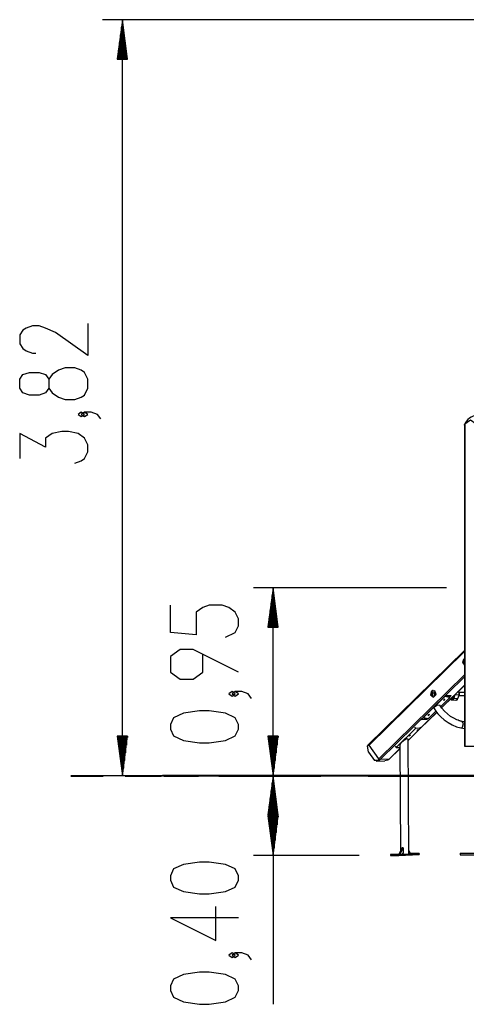
# Model space of a CAD drawing. Units: inches. Extents: x -9 to 109, y -30 to 129.
# Drawn here: x 7 to 30, y 80 to 129 of the extents above; entities that cross this region are included whole.
import ezdxf

# ---------------------------------------------------------------- set-up
doc = ezdxf.new("R2010")
doc.units = ezdxf.units.IN
doc.header["$MEASUREMENT"] = 0
doc.layers.add('Ebene 1', color=7, linetype='Continuous')

# ---------------------------------------------------------------- blocks, each defined once
blk = doc.blocks.new('block 2')
at = {"layer": 'Ebene 1', "color": 179, "lineweight": 25, "true_color": 0x1a171b}
for points in [[(51.595, 129.342), (11.177, 129.342)], [(12.177, 129.342), (11.914, 127.342)], [(12.127, 127.342), (12.127, 128.956)], [(12.177, 127.342), (12.177, 129.342)], [(12.177, 127.342), (12.177, 129.342)], [(12.441, 127.342), (12.177, 129.342)], [(12.177, 91.132), (12.177, 129.342)], [(12.228, 127.342), (12.228, 128.956)], [(12.076, 127.342), (12.076, 128.57)], [(12.279, 127.342), (12.279, 128.57)], [(12.025, 127.342), (12.025, 128.184)], [(12.33, 127.342), (12.33, 128.184)], [(11.923, 127.342), (11.923, 127.413)], [(11.923, 127.342), (11.923, 127.413)], [(11.974, 127.342), (11.974, 127.799)], [(12.381, 127.342), (12.381, 127.799)], [(12.431, 127.342), (12.431, 127.413)], [(12.431, 127.342), (12.431, 127.413)], [(11.914, 127.342), (12.441, 127.342)], [(10.427, 113.986), (10.427, 112.378), (8.787, 113.527), (8.295, 113.757), (7.966, 113.871), (7.638, 113.871), (7.31, 113.757), (7.146, 113.642), (6.982, 113.412), (6.982, 112.953), (7.146, 112.723), (7.31, 112.608), (7.638, 112.494), (7.802, 112.494)], [(10.427, 110.715), (10.427, 111.174), (10.263, 111.519), (10.099, 111.634), (9.771, 111.749), (9.279, 111.749), (8.951, 111.634), (8.623, 111.404), (8.459, 111.174), (8.459, 110.715), (8.295, 110.486), (7.966, 110.371), (7.474, 110.371), (7.146, 110.486), (6.982, 110.715), (6.982, 111.174), (7.146, 111.404), (7.474, 111.519), (7.966, 111.519), (8.295, 111.404), (8.459, 111.174)], [(8.459, 110.715), (8.623, 110.486), (8.951, 110.256), (9.279, 110.141), (9.771, 110.141), (10.099, 110.256), (10.263, 110.371), (10.427, 110.715)], [(10.263, 109.396), (10.099, 109.511), (9.935, 109.396), (10.099, 109.281), (10.263, 109.396), (10.263, 109.396)], [(11.084, 109.166), (10.92, 109.396), (10.591, 109.511), (10.263, 109.511), (10.099, 109.396), (10.263, 109.281), (10.427, 109.396), (10.263, 109.511)], [(29.494, 108.915), (29.777, 109.122), (30.06, 108.915)], [(9.771, 106.929), (10.099, 107.044), (10.263, 107.158), (10.427, 107.503), (10.427, 107.847), (10.263, 108.192), (9.935, 108.421), (9.443, 108.536), (9.115, 108.536), (8.623, 108.421), (8.295, 108.192), (8.295, 107.733), (6.982, 108.421), (6.982, 107.158)], [(29.465, 108.849), (29.465, 108.849), (29.465, 108.85), (29.466, 108.851), (29.466, 108.852), (29.466, 108.852), (29.466, 108.853), (29.467, 108.854), (29.467, 108.855), (29.468, 108.857), (29.468, 108.858), (29.47, 108.861), (29.47, 108.862), (29.47, 108.863), (29.471, 108.863), (29.471, 108.865), (29.473, 108.869), (29.475, 108.874), (29.477, 108.879), (29.479, 108.884), (29.48, 108.886), (29.482, 108.888), (29.483, 108.891), (29.484, 108.894), (29.486, 108.899), (29.489, 108.904), (29.491, 108.91), (29.494, 108.915)], [(29.465, 108.85), (29.465, 92.632)], [(29.494, 108.915), (29.494, 92.632)], [(28.562, 100.632), (18.796, 100.632)], [(19.796, 100.632), (19.532, 98.633)], [(19.796, 98.633), (19.796, 100.632)], [(19.796, 98.633), (19.796, 100.632)], [(20.059, 98.633), (19.796, 100.632)], [(19.796, 91.132), (19.796, 100.632)], [(19.745, 98.633), (19.745, 100.246)], [(19.847, 98.633), (19.847, 100.246)], [(17.39, 98.136), (17.882, 98.366), (18.046, 98.71), (18.046, 99.055), (17.882, 99.399), (17.554, 99.629), (17.226, 99.744), (16.57, 99.744), (16.241, 99.629), (15.913, 99.399), (15.913, 98.251), (14.601, 98.366), (14.601, 99.744)], [(19.694, 98.633), (19.694, 99.861)], [(19.898, 98.633), (19.898, 99.861)], [(19.593, 98.633), (19.593, 99.089)], [(19.644, 98.633), (19.644, 99.475)], [(19.948, 98.633), (19.948, 99.475)], [(19.999, 98.633), (19.999, 99.089)], [(19.532, 98.633), (20.059, 98.633)], [(19.542, 98.633), (19.542, 98.703)], [(19.542, 98.633), (19.542, 98.703)], [(20.05, 98.633), (20.05, 98.703)], [(20.05, 98.633), (20.05, 98.703)], [(18.046, 96.358), (15.749, 97.506), (15.093, 97.506), (14.601, 97.162), (14.601, 96.358), (15.093, 96.013), (15.749, 96.013), (16.241, 96.358), (16.241, 97.277)], [(29.465, 97.455), (24.605, 92.69)], [(24.646, 92.684), (29.465, 97.408)], [(29.429, 97.005), (29.379, 96.852), (29.465, 96.72)], [(29.444, 97.006), (29.394, 96.863), (29.465, 96.73)], [(29.465, 97.031), (29.446, 97.019), (29.429, 97.005)], [(29.465, 97.023), (29.454, 97.015), (29.444, 97.006)], [(29.465, 96.926), (29.453, 96.876), (29.465, 96.826)], [(29.465, 96.225), (25.147, 91.991)], [(25.201, 91.954), (29.465, 96.135)], [(29.465, 95.702), (28.32, 94.579)], [(28.321, 94.576), (29.465, 95.698)], [(17.882, 95.268), (17.718, 95.383), (17.554, 95.268), (17.718, 95.154), (17.882, 95.268), (17.882, 95.268)], [(18.702, 95.038), (18.538, 95.268), (18.21, 95.383), (17.882, 95.383), (17.718, 95.268), (17.882, 95.154), (18.046, 95.268), (17.882, 95.383)], [(27.307, 93.979), (28.533, 95.18)], [(27.8, 95.407), (27.76, 95.214), (27.906, 95.107), (28.036, 95.235), (27.971, 95.421), (27.8, 95.407), (27.8, 95.407)], [(27.815, 95.408), (27.773, 95.221), (27.91, 95.108)], [(27.894, 95.447), (27.852, 95.435), (27.815, 95.408)], [(27.854, 95.355), (27.845, 95.214), (27.966, 95.201), (27.975, 95.341), (27.854, 95.355), (27.854, 95.355)], [(27.894, 95.293), (27.894, 95.282), (27.893, 95.272)], [(28.273, 94.638), (28.714, 95.069)], [(28.275, 94.636), (28.718, 95.069)], [(28.715, 95.091), (28.486, 95.134)], [(28.51, 95.158), (28.719, 95.119)], [(28.705, 95.142), (28.528, 95.175)], [(28.533, 95.18), (28.804, 95.192)], [(28.705, 95.142), (28.711, 95.14), (28.716, 95.136)], [(28.719, 95.119), (28.705, 95.142)], [(28.714, 95.069), (28.722, 95.083), (28.715, 95.091)], [(28.714, 95.069), (28.717, 95.069), (28.718, 95.069)], [(28.719, 95.119), (28.722, 95.105), (28.715, 95.091)], [(28.73, 95.113), (28.716, 95.136)], [(28.718, 95.069), (28.724, 95.075), (28.728, 95.082), (28.731, 95.088), (28.733, 95.094), (28.733, 95.099), (28.733, 95.105), (28.731, 95.109), (28.729, 95.113)], [(28.719, 95.119), (28.725, 95.117), (28.73, 95.113)], [(28.725, 95.121), (28.798, 95.192)], [(28.804, 95.192), (28.727, 95.117)], [(28.77, 95.006), (28.843, 94.999), (28.902, 95.065)], [(28.798, 95.024), (28.804, 95.035), (28.805, 95.051)], [(28.81, 95.032), (28.848, 95.044), (28.875, 95.082)], [(28.811, 94.974), (28.829, 94.971), (28.847, 94.973), (28.867, 94.98), (28.886, 94.991), (28.904, 95.007), (28.918, 95.027), (28.926, 95.042), (28.932, 95.057)], [(28.928, 95.055), (28.879, 94.989), (28.812, 94.972)], [(28.875, 95.082), (28.882, 95.104), (28.884, 95.128)], [(28.902, 95.065), (28.954, 95.196)], [(28.902, 95.065), (28.915, 95.058), (28.928, 95.055)], [(28.992, 95.216), (28.928, 95.055)], [(28.928, 95.055), (29.137, 95.038)], [(28.992, 95.216), (28.985, 95.218), (28.978, 95.22)], [(29, 95.242), (28.997, 95.229), (28.992, 95.216)], [(29.2, 95.2), (28.992, 95.216)], [(29.137, 95.038), (29.2, 95.2)], [(29.142, 95.04), (29.206, 95.201)], [(29.217, 95.275), (29.218, 95.289), (29.217, 95.301), (29.211, 95.328), (29.2, 95.354), (29.186, 95.376), (29.168, 95.393), (29.162, 95.396), (29.157, 95.399)], [(29.2, 95.2), (29.21, 95.312), (29.159, 95.398)], [(29.206, 95.201), (29.204, 95.2), (29.2, 95.2)], [(29.2, 95.184), (29.465, 95.184)], [(29.465, 95.344), (29.203, 95.344)], [(29.206, 95.201), (29.217, 95.237), (29.217, 95.275)], [(27.937, 94.524), (27.935, 94.563), (27.962, 94.612)], [(27.962, 94.612), (28.111, 94.71), (28.226, 94.698)], [(29.347, 93.88), (29.31, 93.887), (29.273, 93.896), (29.241, 93.904), (29.209, 93.914), (29.148, 93.935), (29.086, 93.959), (28.929, 94.036), (28.772, 94.133), (28.61, 94.257), (28.462, 94.395), (28.334, 94.543), (28.226, 94.699)], [(28.409, 94.967), (28.439, 94.939), (28.486, 94.995), (28.409, 94.967), (28.409, 94.967)], [(28.423, 94.98), (28.433, 94.985), (28.444, 94.992)], [(28.754, 94.998), (28.769, 95.006), (28.783, 95.016), (28.797, 95.027)], [(28.756, 95.002), (28.766, 94.993), (28.784, 94.98), (28.804, 94.974), (28.807, 94.974), (28.811, 94.974)], [(28.798, 95.024), (28.803, 95.027), (28.807, 95.03), (28.81, 95.031), (28.812, 95.032), (28.813, 95.032)], [(28.819, 94.971), (29.027, 94.954)], [(29.027, 94.956), (29.03, 94.955), (29.033, 94.954), (29.054, 94.955), (29.075, 94.963), (29.094, 94.975), (29.111, 94.99), (29.127, 95.01), (29.139, 95.033), (29.141, 95.036), (29.142, 95.04)], [(29.027, 94.954), (29.091, 94.975), (29.137, 95.038)], [(29.142, 95.04), (29.141, 95.038), (29.137, 95.038)], [(18.046, 93.49), (18.046, 93.719), (17.882, 94.064), (17.39, 94.294), (16.57, 94.408), (16.077, 94.408), (15.257, 94.294), (14.765, 94.064), (14.601, 93.719), (14.601, 93.49), (14.765, 93.146), (15.257, 92.915), (16.077, 92.801), (16.57, 92.801), (17.39, 92.915), (17.882, 93.146), (18.046, 93.49), (18.046, 93.49)], [(28.074, 94.338), (27.251, 93.531)], [(27.252, 93.528), (28.075, 94.335)], [(27.398, 94.068), (27.619, 94.026)], [(27.404, 94.074), (27.632, 94.031)], [(27.626, 94.2), (27.656, 94.172), (27.702, 94.229), (27.626, 94.2), (27.626, 94.2)], [(27.639, 94.213), (27.65, 94.219), (27.66, 94.226)], [(27.669, 94.047), (28.029, 94.399)], [(27.674, 94.047), (28.031, 94.397)], [(27.937, 94.525), (28.028, 94.389), (28.131, 94.259), (28.277, 94.105), (28.439, 93.962), (28.64, 93.817), (28.849, 93.698), (29.069, 93.606), (29.288, 93.548)], [(26.951, 93.578), (26.995, 93.516)], [(27.208, 93.59), (27.252, 93.528)], [(27.307, 93.979), (27.579, 93.991)], [(27.577, 93.995), (27.364, 94.034)], [(27.577, 93.995), (27.61, 94.028)], [(27.579, 93.991), (27.577, 93.995)], [(27.616, 94.027), (27.579, 93.991)], [(27.619, 94.026), (27.626, 94.026), (27.634, 94.027), (27.643, 94.029), (27.651, 94.032), (27.659, 94.036), (27.667, 94.041), (27.671, 94.044), (27.674, 94.047)], [(27.632, 94.031), (27.626, 94.027), (27.619, 94.026)], [(27.632, 94.031), (27.65, 94.034), (27.669, 94.047)], [(27.669, 94.047), (27.672, 94.047), (27.674, 94.047)], [(29.288, 93.548), (29.331, 93.554), (29.372, 93.588)], [(29.465, 93.859), (29.347, 93.88)], [(29.372, 93.588), (29.422, 93.763), (29.347, 93.88)], [(11.914, 93.132), (12.177, 91.132)], [(12.441, 93.132), (11.914, 93.132)], [(11.923, 93.132), (11.923, 93.062)], [(11.923, 93.132), (11.923, 93.062)], [(11.974, 93.132), (11.974, 92.676)], [(12.025, 93.132), (12.025, 92.29)], [(12.076, 93.132), (12.076, 91.904)], [(12.127, 93.132), (12.127, 91.518)], [(12.177, 93.132), (12.177, 91.132)], [(12.177, 93.132), (12.177, 91.132)], [(12.177, 91.132), (12.441, 93.132)], [(12.228, 93.132), (12.228, 91.518)], [(12.279, 93.132), (12.279, 91.904)], [(12.33, 93.132), (12.33, 92.29)], [(12.381, 93.132), (12.381, 92.676)], [(12.431, 93.132), (12.431, 93.062)], [(12.431, 93.132), (12.431, 93.062)], [(19.532, 93.132), (19.796, 91.132)], [(20.059, 93.132), (19.532, 93.132)], [(19.542, 93.132), (19.542, 93.062)], [(19.542, 93.132), (19.542, 93.062)], [(19.593, 93.132), (19.593, 92.676)], [(19.644, 93.132), (19.644, 92.29)], [(19.694, 93.132), (19.694, 91.904)], [(19.745, 93.132), (19.745, 91.518)], [(19.796, 93.132), (19.796, 91.132)], [(19.796, 93.132), (19.796, 91.132)], [(19.796, 91.132), (20.059, 93.132)], [(19.847, 93.132), (19.847, 91.518)], [(19.898, 93.132), (19.898, 91.904)], [(19.948, 93.132), (19.948, 92.29)], [(19.999, 93.132), (19.999, 92.676)], [(20.05, 93.132), (20.05, 93.062)], [(20.05, 93.132), (20.05, 93.062)], [(26.995, 93.516), (26.018, 92.558)], [(26.621, 92.909), (27.252, 93.528)], [(26.674, 93.139), (26.698, 93.181), (26.738, 93.183), (26.674, 93.139), (26.674, 93.139)], [(27.252, 93.528), (26.995, 93.516)], [(27.071, 93.413), (27.095, 93.455), (27.135, 93.457), (27.071, 93.413), (27.071, 93.413)], [(29.288, 93.548), (29.465, 93.517)], [(24.605, 92.69), (24.564, 92.642)], [(24.564, 92.642), (24.602, 92.664), (24.646, 92.684)], [(24.627, 92.321), (24.564, 92.642)], [(25.147, 91.991), (24.646, 92.684)], [(25.973, 92.619), (26.018, 92.558)], [(26.018, 92.558), (26.2, 92.566)], [(26.621, 92.976), (26.558, 92.992), (26.409, 92.909), (26.26, 92.774), (26.199, 92.668)], [(26.199, 92.668), (26.241, 87.331)], [(26.666, 87.177), (26.621, 92.976)], [(29.465, 92.632), (29.472, 92.632), (29.494, 92.632)], [(29.494, 92.632), (30.06, 92.632)], [(24.627, 92.321), (24.93, 91.903)], [(25.64, 91.947), (26.2, 92.497)], [(26.2, 92.501), (25.664, 91.975)], [(25.105, 91.896), (24.93, 91.903)], [(25.013, 91.863), (25.442, 91.882)], [(25.147, 91.991), (25.147, 91.991), (25.147, 91.99), (25.146, 91.989), (25.146, 91.988), (25.145, 91.987), (25.144, 91.985), (25.143, 91.982), (25.141, 91.979), (25.138, 91.973), (25.135, 91.967), (25.13, 91.955), (25.124, 91.943), (25.119, 91.931), (25.114, 91.919), (25.109, 91.908), (25.105, 91.896)], [(25.105, 91.896), (25.117, 91.902), (25.13, 91.908), (25.142, 91.915), (25.154, 91.922), (25.166, 91.93), (25.178, 91.938), (25.184, 91.941), (25.189, 91.946), (25.192, 91.948), (25.195, 91.95), (25.197, 91.951), (25.198, 91.952), (25.199, 91.953), (25.199, 91.953), (25.2, 91.954), (25.201, 91.954)], [(25.664, 91.975), (25.201, 91.954)], [(25.604, 91.919), (25.442, 91.882)], [(25.664, 91.975), (25.637, 91.944), (25.604, 91.919)], [(52.697, 91.132), (11.177, 91.132)], [(19.796, 91.132), (19.532, 89.132)], [(19.796, 89.132), (19.796, 91.132)], [(19.796, 89.132), (19.796, 91.132)], [(20.059, 89.132), (19.796, 91.132)], [(19.796, 91.132), (19.796, 79.579)], [(19.745, 89.132), (19.745, 90.747)], [(19.847, 89.132), (19.847, 90.747)], [(19.694, 89.132), (19.694, 90.361)], [(19.898, 89.132), (19.898, 90.361)], [(19.593, 89.132), (19.593, 89.589)], [(19.644, 89.132), (19.644, 89.975)], [(19.948, 89.132), (19.948, 89.975)], [(19.999, 89.132), (19.999, 89.589)], [(19.532, 89.132), (20.059, 89.132)], [(19.532, 89.101), (19.796, 87.101)], [(20.059, 89.101), (19.532, 89.101)], [(19.542, 89.132), (19.542, 89.203)], [(19.542, 89.132), (19.542, 89.203)], [(19.542, 89.101), (19.542, 89.03)], [(19.542, 89.101), (19.542, 89.03)], [(19.593, 89.101), (19.593, 88.644)], [(19.644, 89.101), (19.644, 88.258)], [(19.694, 89.101), (19.694, 87.873)], [(19.745, 89.101), (19.745, 87.486)], [(19.796, 89.101), (19.796, 87.101)], [(19.796, 89.101), (19.796, 87.101)], [(19.796, 87.101), (20.059, 89.101)], [(19.847, 89.101), (19.847, 87.486)], [(19.898, 89.101), (19.898, 87.873)], [(19.948, 89.101), (19.948, 88.258)], [(19.999, 89.101), (19.999, 88.644)], [(20.05, 89.132), (20.05, 89.203)], [(20.05, 89.132), (20.05, 89.203)], [(20.05, 89.101), (20.05, 89.03)], [(20.05, 89.101), (20.05, 89.03)], [(24.154, 87.101), (18.796, 87.101)], [(26.163, 87.173), (25.725, 87.153)], [(25.725, 87.153), (25.726, 87.103)], [(25.725, 87.153), (26.154, 87.151)], [(25.726, 87.103), (26.154, 87.101)], [(26.128, 87.157), (26.007, 87.156), (26.069, 87.159), (26.128, 87.157), (26.128, 87.157)], [(26.154, 87.151), (27.183, 87.197)], [(26.154, 87.151), (26.154, 87.101)], [(26.154, 87.101), (27.184, 87.147)], [(26.321, 87.493), (26.158, 87.163)], [(26.2, 87.162), (26.158, 87.163)], [(26.364, 87.493), (26.2, 87.162)], [(26.2, 87.162), (26.346, 87.169)], [(26.322, 87.493), (26.321, 87.493)], [(26.343, 87.493), (26.321, 87.493)], [(26.343, 87.493), (26.332, 87.493), (26.322, 87.493)], [(26.365, 87.493), (26.353, 87.493), (26.343, 87.493)], [(26.364, 87.493), (26.343, 87.493)], [(26.346, 87.169), (26.366, 87.21)], [(26.346, 87.17), (26.559, 87.172), (26.666, 87.177)], [(26.365, 87.493), (26.364, 87.493)], [(26.365, 87.493), (26.367, 87.21)], [(26.366, 87.21), (26.367, 87.21)], [(26.665, 87.348), (26.751, 87.187)], [(26.751, 87.187), (26.666, 87.183)], [(26.755, 87.2), (26.745, 87.199)], [(27.183, 87.197), (26.755, 87.2)], [(26.9, 87.192), (26.779, 87.191), (26.841, 87.194), (26.9, 87.192), (26.9, 87.192)], [(27.183, 87.197), (27.184, 87.147)], [(29.247, 87.212), (30.131, 87.212)], [(29.247, 87.212), (29.247, 87.132)], [(29.247, 87.132), (30.131, 87.132)], [(18.046, 85.846), (18.046, 86.076), (17.882, 86.42), (17.39, 86.65), (16.57, 86.765), (16.077, 86.765), (15.257, 86.65), (14.765, 86.42), (14.601, 86.076), (14.601, 85.846), (14.765, 85.501), (15.257, 85.272), (16.077, 85.157), (16.57, 85.157), (17.39, 85.272), (17.882, 85.501), (18.046, 85.846), (18.046, 85.846)], [(18.046, 83.953), (14.601, 83.953), (16.898, 82.804), (16.898, 84.527)], [(17.882, 82.059), (17.718, 82.174), (17.554, 82.059), (17.718, 81.944), (17.882, 82.059), (17.882, 82.059)], [(18.702, 81.83), (18.538, 82.059), (18.21, 82.174), (17.882, 82.174), (17.718, 82.059), (17.882, 81.944), (18.046, 82.059), (17.882, 82.174)], [(18.046, 80.281), (18.046, 80.511), (17.882, 80.855), (17.39, 81.085), (16.57, 81.2), (16.077, 81.2), (15.257, 81.085), (14.765, 80.855), (14.601, 80.511), (14.601, 80.281), (14.765, 79.936), (15.257, 79.707), (16.077, 79.592), (16.57, 79.592), (17.39, 79.707), (17.882, 79.936), (18.046, 80.281), (18.046, 80.281)]]:
    blk.add_lwpolyline(points, dxfattribs=at)
at = {"layer": 'Ebene 1', "color": 179, "lineweight": 40, "true_color": 0x1a171b}
for points in [[(9.563, 91.132), (9.691, 91.132), (10.074, 91.132), (10.705, 91.132), (11.211, 91.132)], [(12.309, 91.132), (12.663, 91.132), (13.957, 91.132)], [(13.957, 91.132), (14.152, 91.132)], [(14.216, 91.132), (14.21, 91.132), (14.208, 91.132)], [(14.639, 91.132), (14.216, 91.132)], [(14.282, 91.132), (14.477, 91.132)], [(14.477, 91.132), (14.918, 91.132), (15.562, 91.132), (16.024, 91.132)], [(19.17, 91.132), (17.887, 91.132), (16.795, 91.132), (15.912, 91.132), (15.253, 91.132), (14.826, 91.132), (14.639, 91.132)], [(17.055, 91.132), (17.416, 91.132), (18.601, 91.132)], [(18.601, 91.132), (22.202, 91.132)], [(33.312, 91.132), (19.17, 91.132)], [(24.602, 91.132), (28.202, 91.132)], [(28.202, 91.132), (29.728, 91.132), (31.42, 91.132), (32.324, 91.132)]]:
    blk.add_lwpolyline(points, dxfattribs=at)
at = {"layer": 'Ebene 1', "color": 179, "lineweight": 25, "true_color": 0x1a171b}
blk.add_open_spline([(30.13, 109.332), (29.828, 109.332), (29.559, 109.136), (29.465, 108.85)], degree=3, dxfattribs=at)

msp = doc.modelspace()

# ---------------------------------------------------------------- block references
at = {"layer": 'Ebene 1'}
msp.add_blockref('block 2', (0, 0), dxfattribs=at)

doc.saveas('drawing.dxf')
